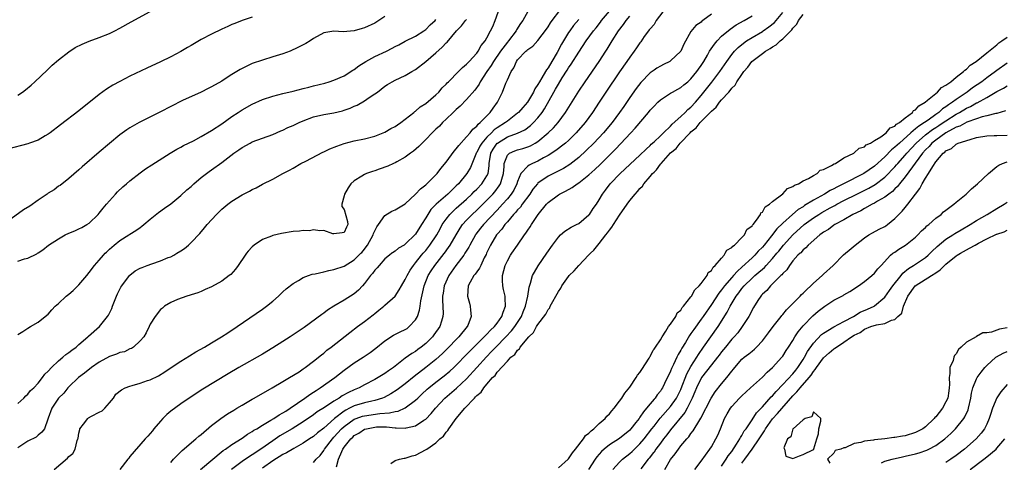
# Model space of a CAD drawing. Units: inches. Extents: x 2586000 to 2589000, y 1524000 to 1527000.
# Drawn here: x 2586471 to 2586664, y 1524132 to 1524219 of the extents above; entities that cross this region are included whole.
import ezdxf

# ---------------------------------------------------------------- set-up
doc = ezdxf.new("R2010")
doc.units = ezdxf.units.IN
doc.header["$MEASUREMENT"] = 0
doc.layers.add('LD25861524_2ft', color=83, linetype='Continuous')

msp = doc.modelspace()

# ---------------------------------------------------------------- linework, layer by layer
at = {"layer": 'LD25861524_2ft'}
for points, elevation in [([(2586471, 1524143.92), (2586472.19, 1524145), (2586472.58, 1524145.42), (2586473, 1524145.76), (2586473.54, 1524146.46), (2586474.15, 1524147), (2586475, 1524147.92), (2586475.85, 1524149), (2586476.34, 1524149.66), (2586477, 1524150.27), (2586477.62, 1524151), (2586479, 1524152.28), (2586479.88, 1524153), (2586480.46, 1524153.54), (2586481, 1524153.94), (2586481.59, 1524154.41), (2586482.43, 1524155), (2586483, 1524155.53), (2586484.78, 1524157), (2586484.88, 1524157.12), (2586487.01, 1524159), (2586488.63, 1524161), (2586488.78, 1524161.22), (2586489.43, 1524162.57), (2586489.57, 1524163), (2586490.37, 1524165), (2586490.57, 1524165.44), (2586491.25, 1524166.75), (2586491.41, 1524167), (2586492.89, 1524169), (2586493, 1524169.11), (2586494.06, 1524169.94), (2586495, 1524170.44), (2586495.38, 1524170.62), (2586496.41, 1524171), (2586497.33, 1524171.33), (2586499, 1524171.88), (2586500.53, 1524172.53), (2586501, 1524172.71), (2586501.58, 1524173), (2586502.19, 1524173.38), (2586503, 1524173.89), (2586503.67, 1524174.33), (2586504.47, 1524175), (2586505, 1524175.48), (2586506.72, 1524177.28), (2586507.64, 1524178.36), (2586508.15, 1524179), (2586509.95, 1524181), (2586511, 1524182.03), (2586512.17, 1524183), (2586513, 1524183.62), (2586515, 1524184.86), (2586516.43, 1524185.57), (2586517, 1524185.91), (2586517.77, 1524186.23), (2586519, 1524186.93), (2586521, 1524187.94), (2586522.96, 1524189), (2586524.32, 1524189.68), (2586525, 1524190.07), (2586526.53, 1524191), (2586527.46, 1524191.46), (2586530.8, 1524193.2), (2586531, 1524193.27), (2586532.17, 1524193.83), (2586533.6, 1524194.4), (2586535, 1524194.92), (2586537, 1524195.44), (2586539, 1524195.82), (2586541, 1524196.33), (2586543, 1524197.12), (2586544.18, 1524197.82), (2586545, 1524198.23), (2586545.44, 1524198.56), (2586546.12, 1524199), (2586547, 1524199.65), (2586548.67, 1524201), (2586548.85, 1524201.15), (2586549, 1524201.25), (2586549.93, 1524202.07), (2586551, 1524202.75), (2586553, 1524204.44), (2586553.57, 1524205), (2586554.2, 1524205.8), (2586555, 1524206.53), (2586555.21, 1524206.79), (2586555.44, 1524207), (2586557.42, 1524209), (2586558.18, 1524209.82), (2586559, 1524210.45), (2586559.25, 1524210.75), (2586559.51, 1524211), (2586561, 1524212.62), (2586561.28, 1524213), (2586561.89, 1524214.11), (2586562.64, 1524215), (2586563, 1524215.62), (2586563.73, 1524217), (2586564.14, 1524217.86), (2586564.6, 1524219), (2586565.54, 1524221.54)], 7800), ([(2586478.13, 1524131), (2586480.77, 1524133.23), (2586481, 1524133.55), (2586481.84, 1524134.16), (2586482.27, 1524135), (2586482.65, 1524136.65), (2586482.81, 1524137), (2586482.86, 1524137.14), (2586483, 1524138.09), (2586483.17, 1524138.82), (2586483.19, 1524139), (2586483.91, 1524139.91), (2586484.73, 1524141), (2586484.88, 1524141.12), (2586485.46, 1524141.46), (2586487, 1524142.25), (2586487.53, 1524142.47), (2586488.07, 1524143), (2586489, 1524144.06), (2586489.77, 1524145), (2586490.26, 1524145.74), (2586491.36, 1524146.64), (2586492.08, 1524147), (2586493, 1524147.35), (2586493.47, 1524147.47), (2586495, 1524147.93), (2586496.44, 1524148.44), (2586497, 1524148.6), (2586498.63, 1524149.37), (2586499.85, 1524150.15), (2586501.1, 1524151), (2586503, 1524152.25), (2586504.7, 1524153.3), (2586505.95, 1524154.05), (2586507.61, 1524155), (2586509, 1524155.84), (2586510.97, 1524157), (2586512.19, 1524157.81), (2586514.04, 1524159), (2586519, 1524162.43), (2586519.78, 1524163), (2586521, 1524163.98), (2586522.16, 1524165), (2586523, 1524165.83), (2586523.61, 1524166.39), (2586525, 1524167.49), (2586526.06, 1524168.06), (2586527, 1524168.62), (2586528, 1524169), (2586528.74, 1524169.26), (2586529.33, 1524169.33), (2586531, 1524169.74), (2586531.98, 1524170.02), (2586533, 1524170.19), (2586535, 1524170.88), (2586537, 1524172.09), (2586538.29, 1524173.38), (2586538.45, 1524173.55), (2586539, 1524174.21), (2586539.35, 1524174.65), (2586539.58, 1524175), (2586540.69, 1524177), (2586540.76, 1524177.24), (2586541, 1524177.78), (2586541.43, 1524178.57), (2586541.76, 1524179), (2586543, 1524180.81), (2586544.37, 1524181.63), (2586545, 1524181.88), (2586545.68, 1524182.32), (2586547, 1524183.09), (2586549, 1524184.98), (2586549.95, 1524186.05), (2586551, 1524186.79), (2586551.1, 1524186.9), (2586551.24, 1524187), (2586553, 1524188.74), (2586553.24, 1524189), (2586553.98, 1524190.02), (2586555, 1524191.27), (2586556.58, 1524193.42), (2586557, 1524193.85), (2586557.47, 1524194.53), (2586559, 1524196.18), (2586559.71, 1524197), (2586560.26, 1524197.74), (2586561, 1524198.31), (2586561.29, 1524198.71), (2586561.69, 1524199), (2586563, 1524200.34), (2586563.66, 1524201), (2586564.2, 1524201.8), (2586565.09, 1524203), (2586566.05, 1524205), (2586566.72, 1524206.72), (2586567, 1524207.41), (2586567.75, 1524209), (2586568.29, 1524209.71), (2586568.77, 1524211), (2586569, 1524211.31), (2586570.65, 1524213), (2586570.85, 1524213.15), (2586571, 1524213.33), (2586572, 1524214), (2586573, 1524215.13), (2586574.68, 1524217.32), (2586575, 1524217.77), (2586575.45, 1524218.55), (2586575.81, 1524219), (2586577.29, 1524221)], 7804), ([(2586599, 1524222.7), (2586596.19, 1524219), (2586595.76, 1524218.24), (2586595.76, 1524218.23), (2586595, 1524217.38), (2586594.84, 1524217.16), (2586594.7, 1524217), (2586593.86, 1524215.86), (2586593.15, 1524214.85), (2586593, 1524214.67), (2586592.34, 1524213.66), (2586591.87, 1524213), (2586591, 1524211.85), (2586590.43, 1524211), (2586589, 1524208.96), (2586586.29, 1524205), (2586585, 1524203.04), (2586583.69, 1524201), (2586582.24, 1524199), (2586580.5, 1524197), (2586579, 1524195.52), (2586578.42, 1524195), (2586577.64, 1524194.36), (2586577, 1524193.91), (2586576.49, 1524193.51), (2586575, 1524192.58), (2586574.08, 1524192.08), (2586573, 1524191.46), (2586571.96, 1524191), (2586571.31, 1524190.69), (2586571, 1524190.45), (2586569.65, 1524189), (2586569, 1524187.44), (2586568.87, 1524187), (2586568.26, 1524185.74), (2586567.78, 1524185), (2586567, 1524184.05), (2586566.07, 1524183), (2586565, 1524181.85), (2586562.3, 1524179), (2586561.72, 1524178.28), (2586560.85, 1524177.15), (2586560.76, 1524177), (2586559.66, 1524175), (2586559.45, 1524174.55), (2586558.69, 1524173.38), (2586558.45, 1524173), (2586556.89, 1524171), (2586555.51, 1524169), (2586554.64, 1524167), (2586554.43, 1524165.57), (2586554.31, 1524165), (2586554.28, 1524164.28), (2586554.39, 1524161.61), (2586554.36, 1524161), (2586554.08, 1524160.08), (2586553.78, 1524159), (2586552.62, 1524157.38), (2586552.34, 1524157), (2586551, 1524155.7), (2586550.13, 1524155), (2586549.47, 1524154.53), (2586549, 1524154.16), (2586548.26, 1524153.74), (2586547, 1524152.79), (2586544.69, 1524151), (2586543.69, 1524150.31), (2586543, 1524149.82), (2586541.66, 1524149), (2586541, 1524148.64), (2586539, 1524147.58), (2586537.94, 1524147), (2586537, 1524146.62), (2586535.89, 1524146.11), (2586534.59, 1524145.41), (2586534, 1524145), (2586533, 1524144.4), (2586531.14, 1524143.14), (2586529.73, 1524142.27), (2586529, 1524141.71), (2586527, 1524140.37), (2586524.79, 1524139), (2586522.42, 1524137.58), (2586521, 1524136.63), (2586518.66, 1524135), (2586517, 1524133.89), (2586516.44, 1524133.56), (2586515, 1524132.58), (2586512.94, 1524131)], 7812), ([(2586543, 1524219.83), (2586541.8, 1524219), (2586541, 1524218.49), (2586539, 1524217.55), (2586538.56, 1524217.44), (2586536.98, 1524216.98), (2586534.82, 1524216.82), (2586533, 1524216.93), (2586531, 1524216.59), (2586529, 1524215.46), (2586528.32, 1524215), (2586527.51, 1524214.49), (2586527, 1524214.23), (2586525.52, 1524213.52), (2586524.83, 1524213.17), (2586524.4, 1524213), (2586523, 1524212.5), (2586521, 1524211.87), (2586519, 1524211.27), (2586517, 1524210.56), (2586515.92, 1524210.08), (2586515, 1524209.6), (2586514.6, 1524209.4), (2586513.98, 1524209), (2586513, 1524208.4), (2586511.3, 1524207.3), (2586511, 1524207.12), (2586509, 1524206), (2586508.33, 1524205.67), (2586507, 1524205), (2586503.31, 1524203.31), (2586501, 1524202.17), (2586499, 1524201.13), (2586494.81, 1524199), (2586493, 1524197.96), (2586492.42, 1524197.58), (2586491, 1524196.58), (2586489, 1524194.92), (2586487, 1524193.18), (2586483.64, 1524190.36), (2586483, 1524189.76), (2586481, 1524188.03), (2586479.3, 1524186.7), (2586479, 1524186.51), (2586478.15, 1524185.85), (2586477, 1524185.16), (2586476.79, 1524185), (2586475, 1524183.81), (2586473.35, 1524182.65), (2586472.11, 1524181.89), (2586469, 1524179.6)], 7794), ([(2586517, 1524219.69), (2586515, 1524219), (2586513.57, 1524218.43), (2586513, 1524218.21), (2586512.17, 1524217.83), (2586511, 1524217.34), (2586509, 1524216.37), (2586507, 1524215.28), (2586505, 1524214.11), (2586504.28, 1524213.72), (2586503, 1524212.96), (2586501, 1524211.88), (2586499, 1524210.89), (2586496.32, 1524209.68), (2586493, 1524208.1), (2586491, 1524207.07), (2586489.66, 1524206.34), (2586488.44, 1524205.56), (2586487, 1524204.51), (2586483, 1524201.32), (2586479.42, 1524198.58), (2586477.38, 1524197), (2586477, 1524196.72), (2586476.4, 1524196.4), (2586475, 1524195.58), (2586473.34, 1524195), (2586473, 1524194.87), (2586469, 1524193.81)], 7792), ([(2586571, 1524220.81), (2586570.02, 1524219), (2586569.59, 1524218.41), (2586568.81, 1524217.19), (2586568.73, 1524217), (2586567.22, 1524215), (2586567, 1524214.74), (2586565.67, 1524213), (2586564.26, 1524211), (2586563.81, 1524210.19), (2586563.01, 1524209), (2586561.7, 1524207), (2586561.47, 1524206.53), (2586560.64, 1524205.36), (2586559, 1524203.51), (2586557.75, 1524202.25), (2586557, 1524201.6), (2586556.7, 1524201.29), (2586556.38, 1524201), (2586555, 1524199.66), (2586554.29, 1524199), (2586553.67, 1524198.33), (2586553, 1524197.72), (2586552.25, 1524197), (2586551, 1524195.69), (2586550.28, 1524195), (2586549.66, 1524194.34), (2586548.59, 1524193.41), (2586548, 1524193), (2586547, 1524192.25), (2586545.32, 1524191.32), (2586545, 1524191.13), (2586544.7, 1524191), (2586543.56, 1524190.44), (2586541.87, 1524189.87), (2586541, 1524189.56), (2586540.57, 1524189.43), (2586539.36, 1524189), (2586539, 1524188.84), (2586538.48, 1524188.48), (2586537, 1524187.56), (2586536.33, 1524187), (2586535.77, 1524186.23), (2586535.06, 1524185), (2586535, 1524184.65), (2586534.58, 1524183), (2586534.58, 1524182.58), (2586535, 1524181.94), (2586535.63, 1524179.63), (2586535.75, 1524179), (2586535.48, 1524178.52), (2586535, 1524177.46), (2586534.63, 1524177.37), (2586533, 1524177.18), (2586532.78, 1524177.22), (2586531, 1524177.86), (2586530.23, 1524177.77), (2586529, 1524177.96), (2586528.19, 1524177.81), (2586527, 1524177.83), (2586526.28, 1524177.72), (2586525, 1524177.63), (2586522.72, 1524177.28), (2586521, 1524176.88), (2586520.78, 1524176.77), (2586519, 1524176.08), (2586517.38, 1524175), (2586517, 1524174.66), (2586516.19, 1524173.81), (2586515.86, 1524173.38), (2586515.57, 1524173), (2586514.25, 1524171), (2586513.72, 1524170.28), (2586512.77, 1524169.23), (2586512.48, 1524169), (2586511, 1524167.91), (2586509, 1524166.82), (2586507.73, 1524166.27), (2586507, 1524165.92), (2586506.34, 1524165.66), (2586505, 1524165.24), (2586504.83, 1524165.17), (2586504.14, 1524165), (2586502.3, 1524164.3), (2586501, 1524163.71), (2586499.77, 1524163), (2586499.37, 1524162.63), (2586499, 1524162.37), (2586497.92, 1524161), (2586497, 1524159.51), (2586496.79, 1524159), (2586496.19, 1524157.81), (2586495.7, 1524157), (2586495, 1524156.2), (2586493.68, 1524155), (2586493.28, 1524154.72), (2586493, 1524154.63), (2586491.91, 1524154.09), (2586491, 1524153.91), (2586490.38, 1524153.62), (2586489, 1524153.13), (2586487, 1524152.01), (2586485.47, 1524151), (2586484.12, 1524149.88), (2586482.9, 1524149), (2586481, 1524147.22), (2586480.81, 1524147), (2586480.06, 1524145.94), (2586479, 1524144.96), (2586477.69, 1524143), (2586476.97, 1524141.03), (2586476.89, 1524140.89), (2586476.24, 1524139), (2586475.71, 1524138.29), (2586475, 1524137.7), (2586474.64, 1524137.36), (2586473, 1524136.55), (2586471, 1524135.27)], 7802), ([(2586471, 1524204.41), (2586471.91, 1524205), (2586472.55, 1524205.45), (2586473.65, 1524206.35), (2586474.39, 1524207), (2586476.75, 1524209.25), (2586477, 1524209.47), (2586477.77, 1524210.23), (2586479, 1524211.28), (2586481, 1524212.9), (2586482.28, 1524213.72), (2586483.62, 1524214.38), (2586485, 1524214.95), (2586487, 1524215.67), (2586489, 1524216.5), (2586490.04, 1524217), (2586491, 1524217.5), (2586493.25, 1524218.75), (2586497, 1524220.75)], 7790), ([(2586471, 1524157.47), (2586471.98, 1524158.02), (2586473, 1524158.71), (2586473.52, 1524159), (2586475, 1524159.91), (2586476.37, 1524161), (2586477, 1524161.47), (2586477.7, 1524162.3), (2586478.36, 1524163), (2586479, 1524163.55), (2586480.49, 1524165), (2586481, 1524165.39), (2586481.88, 1524166.12), (2586483, 1524167.21), (2586484.53, 1524169), (2586485, 1524169.59), (2586486.03, 1524171), (2586487, 1524172.06), (2586487.79, 1524173), (2586488.16, 1524173.38), (2586488.38, 1524173.62), (2586489, 1524174.18), (2586489.94, 1524175), (2586491, 1524175.89), (2586492.79, 1524177), (2586493, 1524177.15), (2586494.16, 1524177.84), (2586495, 1524178.46), (2586495.33, 1524178.67), (2586495.75, 1524179), (2586497, 1524180.07), (2586498.63, 1524181.37), (2586499.78, 1524182.22), (2586501, 1524183.1), (2586503, 1524184.73), (2586504.19, 1524185.81), (2586505, 1524186.5), (2586505.54, 1524187), (2586507, 1524188.21), (2586507.99, 1524189), (2586508.57, 1524189.43), (2586509, 1524189.73), (2586511, 1524191.18), (2586513.39, 1524193), (2586514.34, 1524193.66), (2586515, 1524194.14), (2586516.59, 1524195), (2586517, 1524195.2), (2586521, 1524196.68), (2586522.61, 1524197.39), (2586523, 1524197.54), (2586523.99, 1524198.01), (2586525, 1524198.42), (2586526.18, 1524199), (2586527, 1524199.36), (2586529, 1524200.11), (2586531, 1524200.58), (2586533, 1524200.89), (2586534.68, 1524201.32), (2586535, 1524201.41), (2586536.17, 1524201.83), (2586537, 1524202.23), (2586537.55, 1524202.45), (2586539, 1524203.28), (2586539.91, 1524203.91), (2586541, 1524204.61), (2586541.53, 1524205), (2586543, 1524206.14), (2586543.52, 1524206.48), (2586544.39, 1524207), (2586545, 1524207.31), (2586547, 1524208.24), (2586548.25, 1524209), (2586549, 1524209.42), (2586551.04, 1524210.96), (2586553, 1524212.67), (2586554.23, 1524213.77), (2586555, 1524214.64), (2586555.2, 1524214.8), (2586557.04, 1524217), (2586558.01, 1524217.99), (2586558.78, 1524219), (2586559, 1524219.24)], 7798), ([(2586471, 1524171.85), (2586472.3, 1524172.3), (2586473, 1524172.45), (2586474.73, 1524173.27), (2586474.88, 1524173.38), (2586475, 1524173.48), (2586475.95, 1524174.05), (2586477.05, 1524175), (2586479, 1524176.22), (2586480.33, 1524177), (2586481, 1524177.32), (2586482.19, 1524177.81), (2586483, 1524178.17), (2586483.55, 1524178.45), (2586484.55, 1524179), (2586485, 1524179.29), (2586486.75, 1524181), (2586487, 1524181.28), (2586487.75, 1524182.25), (2586488.38, 1524183), (2586490.16, 1524185), (2586490.58, 1524185.42), (2586491.61, 1524186.39), (2586492.31, 1524187), (2586493, 1524187.59), (2586495, 1524189.17), (2586496.08, 1524189.92), (2586497.28, 1524190.72), (2586500.89, 1524193), (2586502.2, 1524193.8), (2586503, 1524194.21), (2586503.5, 1524194.5), (2586505.46, 1524195.46), (2586507, 1524196.25), (2586509, 1524197.43), (2586511, 1524198.79), (2586513, 1524200.22), (2586514.23, 1524201), (2586515, 1524201.51), (2586517, 1524202.63), (2586519, 1524203.53), (2586521, 1524204.2), (2586523, 1524204.71), (2586525, 1524205.16), (2586527, 1524205.66), (2586528.05, 1524205.95), (2586529, 1524206.18), (2586531.24, 1524206.76), (2586532.04, 1524207), (2586533, 1524207.32), (2586535, 1524208.2), (2586536.73, 1524209.27), (2586537, 1524209.4), (2586537.89, 1524210.11), (2586539.24, 1524211), (2586541, 1524211.94), (2586543.3, 1524213), (2586544.42, 1524213.58), (2586545, 1524213.93), (2586545.72, 1524214.28), (2586547, 1524214.98), (2586549, 1524215.95), (2586550.62, 1524217), (2586551, 1524217.27), (2586551.85, 1524218.15), (2586552.82, 1524219), (2586553, 1524219.19)], 7796), ([(2586581, 1524219.19), (2586579.99, 1524218.01), (2586579.24, 1524217), (2586579, 1524216.65), (2586577.98, 1524215), (2586577.62, 1524214.38), (2586576.75, 1524212.75), (2586575.75, 1524211), (2586575, 1524209.75), (2586574.66, 1524209.34), (2586574.49, 1524209), (2586573.79, 1524207.79), (2586573.3, 1524207), (2586573, 1524206.45), (2586572.41, 1524205.59), (2586572.14, 1524205), (2586570.95, 1524203), (2586570.03, 1524201.97), (2586569.21, 1524201), (2586569, 1524200.82), (2586567, 1524199.31), (2586566.63, 1524199), (2586565, 1524197.95), (2586564.44, 1524197.56), (2586563.92, 1524197), (2586563, 1524196.13), (2586561.99, 1524195), (2586561.62, 1524194.38), (2586561, 1524193.15), (2586560.9, 1524193), (2586560.81, 1524192.81), (2586559.77, 1524190.23), (2586559.07, 1524189), (2586557.42, 1524187), (2586557, 1524186.58), (2586556.16, 1524185.84), (2586555.33, 1524185), (2586553.02, 1524182.98), (2586552.03, 1524181.97), (2586551.38, 1524181), (2586551, 1524180.34), (2586550.18, 1524179), (2586549, 1524177.13), (2586547, 1524175.17), (2586546.74, 1524175), (2586545.64, 1524174.36), (2586545, 1524173.82), (2586544.5, 1524173.5), (2586544.36, 1524173.38), (2586543.87, 1524173), (2586543, 1524172.29), (2586541.85, 1524171), (2586541.48, 1524170.52), (2586541, 1524170.05), (2586540.57, 1524169.43), (2586540.19, 1524169), (2586539, 1524167.46), (2586538.57, 1524167), (2586537.83, 1524166.17), (2586537, 1524165.45), (2586535, 1524164.18), (2586533, 1524163.02), (2586531.76, 1524162.24), (2586531, 1524161.66), (2586530.61, 1524161.39), (2586527.16, 1524158.84), (2586524.42, 1524157), (2586523, 1524156.12), (2586521, 1524154.82), (2586519, 1524153.6), (2586514.38, 1524151), (2586512.25, 1524149.75), (2586507.28, 1524146.72), (2586505, 1524145.26), (2586503, 1524143.89), (2586501, 1524142.41), (2586500.25, 1524141.75), (2586499.46, 1524141), (2586499, 1524140.49), (2586497.72, 1524139), (2586497.43, 1524138.57), (2586497, 1524138.05), (2586496.5, 1524137.5), (2586496, 1524137), (2586493, 1524133.57), (2586492.76, 1524133.24), (2586492.61, 1524133), (2586491, 1524130.99)], 7806), ([(2586501, 1524132.4), (2586501.55, 1524133), (2586503.25, 1524134.75), (2586505.94, 1524137), (2586506.5, 1524137.5), (2586507, 1524137.88), (2586509, 1524139.61), (2586510.83, 1524141), (2586512.11, 1524141.89), (2586513.35, 1524142.65), (2586513.96, 1524143), (2586515, 1524143.64), (2586517, 1524144.79), (2586517.39, 1524145), (2586520.9, 1524147), (2586523, 1524148.25), (2586524.32, 1524149), (2586526.16, 1524150.16), (2586527, 1524150.72), (2586527.15, 1524150.85), (2586527.39, 1524151), (2586529, 1524152.21), (2586530.54, 1524153.46), (2586531, 1524153.79), (2586531.64, 1524154.36), (2586532.47, 1524155), (2586536.12, 1524157.88), (2586537.59, 1524159), (2586539, 1524160.02), (2586540.68, 1524161.31), (2586541, 1524161.59), (2586541.79, 1524162.21), (2586542.76, 1524163), (2586543, 1524163.24), (2586545, 1524164.99), (2586545.81, 1524166.19), (2586546.24, 1524167), (2586547, 1524168.22), (2586547.34, 1524169), (2586547.94, 1524170.06), (2586548.57, 1524171), (2586549, 1524171.5), (2586550.18, 1524173), (2586550.51, 1524173.38), (2586551, 1524173.96), (2586551.83, 1524175), (2586553.15, 1524177), (2586553.8, 1524178.2), (2586554.25, 1524179), (2586555, 1524180.07), (2586555.73, 1524181), (2586556.35, 1524181.65), (2586557, 1524182.21), (2586559, 1524184.01), (2586560.06, 1524185), (2586560.52, 1524185.48), (2586561, 1524185.94), (2586562, 1524187), (2586563, 1524188.55), (2586563.22, 1524189), (2586563.46, 1524190.54), (2586563.47, 1524191), (2586563.76, 1524193), (2586564.2, 1524193.8), (2586565, 1524194.95), (2586565.06, 1524195), (2586567, 1524196.18), (2586569, 1524196.94), (2586570.41, 1524197.59), (2586571.57, 1524198.43), (2586572.16, 1524199), (2586573, 1524199.93), (2586573.83, 1524201), (2586574.3, 1524201.7), (2586576.14, 1524205), (2586576.46, 1524205.54), (2586577, 1524206.53), (2586577.76, 1524207.76), (2586578.73, 1524209.27), (2586579, 1524209.73), (2586579.52, 1524210.48), (2586581, 1524212.84), (2586582.46, 1524215), (2586583.89, 1524217), (2586584.4, 1524217.6), (2586585.28, 1524218.72), (2586585.48, 1524219), (2586587, 1524220.82)], 7808), ([(2586506.81, 1524131), (2586511.3, 1524134.7), (2586511.76, 1524135), (2586513, 1524135.9), (2586515, 1524137.13), (2586516.07, 1524137.93), (2586517, 1524138.44), (2586517.31, 1524138.69), (2586517.88, 1524139), (2586519, 1524139.69), (2586520.64, 1524140.64), (2586521.22, 1524141), (2586522.27, 1524141.73), (2586523, 1524142.1), (2586523.54, 1524142.46), (2586524.43, 1524143), (2586527.28, 1524145), (2586528.27, 1524145.73), (2586529, 1524146.16), (2586529.5, 1524146.5), (2586530.33, 1524147), (2586533.19, 1524149), (2586535, 1524150.44), (2586537, 1524151.9), (2586538.72, 1524153), (2586540.08, 1524153.92), (2586541.2, 1524154.8), (2586543, 1524156.25), (2586544.7, 1524157.3), (2586546.02, 1524157.98), (2586547, 1524158.45), (2586547.33, 1524158.67), (2586547.78, 1524159), (2586549, 1524160.32), (2586549.37, 1524161), (2586549.8, 1524162.2), (2586549.93, 1524163), (2586550.07, 1524164.07), (2586550.72, 1524167), (2586551.51, 1524169), (2586552.07, 1524169.93), (2586552.78, 1524171), (2586554.64, 1524173.36), (2586554.66, 1524173.38), (2586555.49, 1524174.51), (2586555.81, 1524175), (2586556.97, 1524177.03), (2586557.72, 1524178.28), (2586558.22, 1524179), (2586559, 1524179.87), (2586560.08, 1524181), (2586561, 1524181.85), (2586561.58, 1524182.42), (2586563, 1524183.82), (2586564.13, 1524185), (2586564.54, 1524185.46), (2586565.42, 1524186.58), (2586565.66, 1524187), (2586565.89, 1524187.89), (2586566.26, 1524189), (2586566.38, 1524190.38), (2586566.39, 1524191), (2586567, 1524192.59), (2586567.41, 1524193), (2586568.5, 1524193.5), (2586569, 1524193.66), (2586570.05, 1524193.95), (2586571, 1524194.25), (2586571.53, 1524194.47), (2586572.45, 1524195), (2586573, 1524195.33), (2586575.03, 1524197), (2586576.04, 1524197.96), (2586576.94, 1524199), (2586578.42, 1524201), (2586581, 1524205.14), (2586582.24, 1524207), (2586585, 1524211), (2586586.33, 1524213), (2586586.59, 1524213.41), (2586587.55, 1524215), (2586588.8, 1524217), (2586589.76, 1524218.24), (2586590.31, 1524219), (2586591, 1524219.9)], 7810), ([(2586607, 1524220.24), (2586605.35, 1524219), (2586605.14, 1524218.86), (2586605, 1524218.69), (2586603.93, 1524218.07), (2586603, 1524216.85), (2586601.6, 1524214.4), (2586601, 1524212.98), (2586599, 1524211.08), (2586598.87, 1524211), (2586597.63, 1524210.37), (2586597, 1524210.06), (2586596.33, 1524209.67), (2586595.76, 1524209.26), (2586595, 1524208.74), (2586593.15, 1524206.85), (2586592.28, 1524205.72), (2586591, 1524203.94), (2586589.81, 1524202.19), (2586589.01, 1524201), (2586587.56, 1524199), (2586585.85, 1524197), (2586583.95, 1524195), (2586582.48, 1524193.52), (2586581, 1524192.14), (2586579.23, 1524190.77), (2586577.99, 1524190.02), (2586575, 1524188.5), (2586573, 1524187.12), (2586572.89, 1524187), (2586572.03, 1524185.97), (2586571.41, 1524185), (2586569.92, 1524183), (2586569.55, 1524182.45), (2586569, 1524181.89), (2586568.6, 1524181.4), (2586568.22, 1524181), (2586567, 1524179.55), (2586566.51, 1524179), (2586565.89, 1524178.11), (2586565, 1524177.13), (2586564.89, 1524177), (2586563.67, 1524175), (2586563, 1524173.54), (2586562.93, 1524173.38), (2586562.84, 1524173.16), (2586562.46, 1524172.46), (2586561.78, 1524171), (2586561.56, 1524170.44), (2586561, 1524169.72), (2586560.72, 1524169.28), (2586560.46, 1524169), (2586559.72, 1524167.72), (2586559.34, 1524167), (2586559.21, 1524165), (2586559.61, 1524163.61), (2586559.74, 1524163), (2586559.77, 1524162.23), (2586559.93, 1524161), (2586559.25, 1524159.25), (2586559.14, 1524159), (2586557.5, 1524157), (2586555, 1524154.46), (2586554.26, 1524153.74), (2586553, 1524152.59), (2586551.01, 1524151), (2586548.74, 1524149.26), (2586547, 1524147.81), (2586545.4, 1524146.6), (2586544.17, 1524145.83), (2586542.86, 1524145.14), (2586542.53, 1524145), (2586541, 1524144.53), (2586540.41, 1524144.41), (2586539, 1524144.06), (2586537, 1524143.47), (2586536.07, 1524143), (2586535.34, 1524142.66), (2586535, 1524142.44), (2586533.12, 1524141), (2586531, 1524139.12), (2586529.81, 1524138.19), (2586529, 1524137.49), (2586528.24, 1524137), (2586527, 1524136.16), (2586525.11, 1524135.11), (2586523.71, 1524134.29), (2586523, 1524133.96), (2586521, 1524132.69), (2586519, 1524131.23)], 7814), ([(2586529, 1524132.36), (2586529.55, 1524133), (2586530.27, 1524133.73), (2586531, 1524134.71), (2586531.16, 1524135), (2586532.69, 1524137), (2586533, 1524137.32), (2586534.5, 1524139), (2586535, 1524139.45), (2586537, 1524140.86), (2586537.36, 1524141), (2586538.57, 1524141.43), (2586539, 1524141.55), (2586542, 1524142), (2586543.92, 1524142.08), (2586545, 1524142.35), (2586545.57, 1524142.43), (2586547, 1524143.07), (2586549, 1524144.59), (2586549.42, 1524145), (2586550.24, 1524145.76), (2586551.28, 1524146.72), (2586551.59, 1524147), (2586553, 1524148.11), (2586554.63, 1524149.37), (2586555.71, 1524150.29), (2586556.51, 1524151), (2586557, 1524151.47), (2586559, 1524153.51), (2586559.71, 1524154.29), (2586562.49, 1524157), (2586562.72, 1524157.28), (2586563, 1524157.53), (2586563.69, 1524158.31), (2586564.46, 1524159), (2586565, 1524159.68), (2586565.94, 1524161), (2586566.18, 1524161.82), (2586566.67, 1524163), (2586566.6, 1524164.6), (2586566.57, 1524165), (2586566.28, 1524166.28), (2586566.13, 1524167), (2586566.08, 1524168.08), (2586566.07, 1524169), (2586566.59, 1524171), (2586567, 1524171.9), (2586567.64, 1524173), (2586567.89, 1524173.38), (2586568.97, 1524175), (2586570.37, 1524177), (2586570.65, 1524177.35), (2586571, 1524177.93), (2586571.45, 1524178.55), (2586571.72, 1524179), (2586573.07, 1524181), (2586574.71, 1524183), (2586575, 1524183.32), (2586577, 1524184.87), (2586577.2, 1524185), (2586578.42, 1524185.58), (2586579.7, 1524186.3), (2586580.66, 1524187), (2586581, 1524187.21), (2586583, 1524188.77), (2586584.17, 1524189.83), (2586585.19, 1524190.81), (2586588.18, 1524193.82), (2586591.24, 1524197), (2586592.08, 1524197.92), (2586594.67, 1524201), (2586595, 1524201.42), (2586595.76, 1524202.2), (2586596.53, 1524203), (2586597, 1524203.44), (2586599, 1524204.77), (2586599.38, 1524205), (2586600.43, 1524205.57), (2586601, 1524205.86), (2586601.61, 1524206.39), (2586602.36, 1524207), (2586603, 1524207.56), (2586604.16, 1524209), (2586604.49, 1524209.51), (2586605, 1524210.22), (2586605.5, 1524211), (2586606.24, 1524212.24), (2586606.66, 1524213), (2586607.6, 1524214.4), (2586608.12, 1524215), (2586609, 1524215.92), (2586610.67, 1524217.33), (2586611.86, 1524218.14), (2586613.45, 1524219), (2586615, 1524219.95)], 7816), ([(2586533.5, 1524131.5), (2586533.89, 1524133), (2586534.55, 1524134.55), (2586534.76, 1524135), (2586535, 1524135.35), (2586536.31, 1524137), (2586536.68, 1524137.32), (2586537, 1524137.64), (2586537.87, 1524138.13), (2586539, 1524138.89), (2586539.37, 1524139), (2586541, 1524139.31), (2586541.33, 1524139.33), (2586543.34, 1524139.34), (2586545, 1524139.16), (2586545.19, 1524139.19), (2586547, 1524139.11), (2586547.17, 1524139.17), (2586549, 1524139.54), (2586550.65, 1524140.65), (2586551, 1524140.86), (2586552.04, 1524141.96), (2586552.89, 1524143), (2586554.77, 1524145), (2586557.05, 1524146.95), (2586559, 1524148.76), (2586561.04, 1524150.96), (2586562.92, 1524153.08), (2586563.9, 1524154.1), (2586564.74, 1524155), (2586566.72, 1524157), (2586567.83, 1524158.17), (2586568.46, 1524159), (2586569.75, 1524161), (2586570.08, 1524161.92), (2586570.56, 1524163), (2586571, 1524165), (2586571.25, 1524166.75), (2586571.52, 1524167.52), (2586571.96, 1524169), (2586572.31, 1524169.69), (2586573.06, 1524170.94), (2586574.75, 1524173.38), (2586575.87, 1524175), (2586577, 1524176.56), (2586577.44, 1524177), (2586578.27, 1524177.73), (2586579.51, 1524178.49), (2586580.55, 1524179), (2586581, 1524179.25), (2586583, 1524180.91), (2586583.08, 1524181), (2586583.84, 1524182.16), (2586584.45, 1524183), (2586585, 1524183.85), (2586585.63, 1524185), (2586586.24, 1524185.76), (2586587.17, 1524187), (2586589.15, 1524189), (2586593, 1524192.6), (2586594.2, 1524193.8), (2586595, 1524194.52), (2586595.23, 1524194.77), (2586595.76, 1524195.26), (2586597, 1524196.41), (2586597.59, 1524197), (2586599, 1524198.32), (2586599.33, 1524198.67), (2586601, 1524200.17), (2586601.88, 1524201), (2586602.42, 1524201.58), (2586603, 1524202.06), (2586603.87, 1524203), (2586605, 1524204.32), (2586607.08, 1524206.92), (2586608.66, 1524209), (2586610.02, 1524211), (2586611, 1524212.34), (2586611.54, 1524213), (2586612.25, 1524213.75), (2586613, 1524214.33), (2586613.92, 1524215), (2586615, 1524215.68), (2586617, 1524216.87), (2586617.19, 1524217), (2586618.25, 1524217.75), (2586619.35, 1524218.65), (2586621, 1524220.57)], 7818), ([(2586544.19, 1524132.19), (2586545, 1524132.73), (2586545.86, 1524133), (2586546.79, 1524133.21), (2586547, 1524133.2), (2586548.34, 1524133.66), (2586549, 1524133.79), (2586551.11, 1524134.89), (2586551.21, 1524135), (2586553, 1524136.24), (2586553.79, 1524137), (2586554.46, 1524137.54), (2586555, 1524138.34), (2586555.36, 1524138.64), (2586555.55, 1524139), (2586556.98, 1524141), (2586558.65, 1524143), (2586560.53, 1524145), (2586560.79, 1524145.21), (2586561, 1524145.5), (2586561.87, 1524146.13), (2586562.36, 1524147), (2586563, 1524147.75), (2586564.11, 1524149), (2586564.6, 1524149.4), (2586565, 1524150.05), (2586567, 1524152.25), (2586567.7, 1524153), (2586568.45, 1524153.55), (2586569, 1524154.4), (2586569.36, 1524154.64), (2586569.54, 1524155), (2586571.21, 1524157), (2586572.16, 1524157.84), (2586572.75, 1524159), (2586573, 1524159.4), (2586574.53, 1524161.47), (2586575, 1524162.38), (2586575.3, 1524162.7), (2586575.43, 1524163), (2586575.91, 1524163.91), (2586576.54, 1524165), (2586577, 1524165.9), (2586577.46, 1524166.54), (2586577.7, 1524167), (2586579, 1524168.82), (2586579.15, 1524169), (2586580.08, 1524169.92), (2586581.01, 1524171), (2586582.92, 1524173), (2586583.32, 1524173.38), (2586583.98, 1524174.02), (2586584.72, 1524175), (2586585, 1524175.32), (2586586.32, 1524177), (2586586.64, 1524177.36), (2586587, 1524177.9), (2586587.52, 1524178.48), (2586587.8, 1524179), (2586589, 1524180.83), (2586590.48, 1524183), (2586591, 1524183.72), (2586592.05, 1524185), (2586592.52, 1524185.48), (2586593, 1524186.06), (2586593.48, 1524186.52), (2586593.78, 1524187), (2586595, 1524188.41), (2586595.47, 1524189), (2586595.76, 1524189.29), (2586596.23, 1524189.77), (2586597, 1524190.84), (2586597.14, 1524191), (2586599, 1524193.05), (2586600.07, 1524193.93), (2586600.89, 1524195), (2586602.82, 1524197), (2586603, 1524197.18), (2586604.04, 1524197.96), (2586604.81, 1524199), (2586606.89, 1524201.11), (2586607, 1524201.26), (2586607.95, 1524202.05), (2586608.63, 1524203), (2586609, 1524203.44), (2586610.4, 1524205), (2586610.69, 1524205.31), (2586611, 1524205.74), (2586611.64, 1524206.36), (2586612.02, 1524207), (2586613, 1524208.44), (2586613.4, 1524209), (2586614.14, 1524209.86), (2586614.96, 1524211), (2586617, 1524212.57), (2586617.59, 1524213), (2586618.51, 1524213.5), (2586619, 1524213.88), (2586619.74, 1524214.26), (2586620.47, 1524215), (2586621, 1524215.41), (2586622.79, 1524217.21), (2586623, 1524217.53), (2586623.73, 1524218.27), (2586624.09, 1524219), (2586625, 1524220.17)], 7820), ([(2586577, 1524131.31), (2586578.91, 1524133), (2586579, 1524133.1), (2586579.75, 1524134.25), (2586580.38, 1524135), (2586581.94, 1524137), (2586582.35, 1524137.65), (2586583, 1524138.13), (2586583.41, 1524138.59), (2586583.97, 1524139), (2586585, 1524140), (2586586.18, 1524141), (2586586.53, 1524141.47), (2586587, 1524141.91), (2586587.49, 1524142.51), (2586587.95, 1524143), (2586589, 1524144.38), (2586589.43, 1524145), (2586590.01, 1524145.99), (2586591, 1524147.13), (2586592.28, 1524149), (2586592.54, 1524149.46), (2586593, 1524149.99), (2586593.37, 1524150.63), (2586594.79, 1524152.79), (2586594.94, 1524153.06), (2586595, 1524153.12), (2586595.61, 1524154.39), (2586595.76, 1524154.58), (2586596.06, 1524155), (2586597, 1524156.41), (2586597.34, 1524157), (2586598.1, 1524158.1), (2586598.63, 1524159), (2586599, 1524159.5), (2586600.01, 1524161), (2586600.32, 1524161.68), (2586601, 1524162.26), (2586601.27, 1524162.73), (2586601.54, 1524163), (2586603, 1524164.82), (2586603.13, 1524165), (2586603.75, 1524166.25), (2586604.64, 1524167), (2586605, 1524167.44), (2586606.15, 1524169), (2586606.39, 1524169.61), (2586607, 1524170.04), (2586607.34, 1524170.67), (2586607.77, 1524171), (2586609, 1524172.43), (2586609.53, 1524173), (2586609.73, 1524173.38), (2586610.03, 1524173.97), (2586611, 1524174.5), (2586611.21, 1524174.79), (2586611.53, 1524175), (2586613, 1524176.45), (2586613.51, 1524177), (2586613.97, 1524178.03), (2586615, 1524178.76), (2586615.08, 1524178.92), (2586615.17, 1524179), (2586615.88, 1524179.88), (2586616.62, 1524181), (2586616.71, 1524181.29), (2586617, 1524181.45), (2586617.52, 1524182.48), (2586618.42, 1524183), (2586619, 1524183.56), (2586621, 1524185.01), (2586621.9, 1524186.1), (2586623, 1524186.45), (2586623.28, 1524186.72), (2586624.1, 1524187), (2586625, 1524187.6), (2586626.06, 1524188.06), (2586627, 1524188.65), (2586627.73, 1524189), (2586628.32, 1524189.68), (2586629, 1524189.84), (2586630.56, 1524190.56), (2586631.09, 1524190.91), (2586631.33, 1524191), (2586633, 1524192.08), (2586634.92, 1524193), (2586634.96, 1524193.04), (2586635, 1524193.05), (2586636.01, 1524193.99), (2586637, 1524194.27), (2586637.37, 1524194.63), (2586638.22, 1524195), (2586639, 1524195.51), (2586640.24, 1524196.24), (2586641.27, 1524197), (2586642.04, 1524197.96), (2586643, 1524198.31), (2586643.31, 1524198.69), (2586643.9, 1524199), (2586645, 1524199.92), (2586646.44, 1524201), (2586646.65, 1524201.35), (2586647, 1524201.5), (2586647.68, 1524202.32), (2586648.9, 1524203), (2586649.37, 1524203.37), (2586651, 1524204.74), (2586651.35, 1524205), (2586652.13, 1524205.87), (2586653, 1524206.31), (2586653.94, 1524207), (2586655, 1524207.88), (2586656.44, 1524209), (2586656.7, 1524209.3), (2586657, 1524209.46), (2586657.76, 1524210.24), (2586658.94, 1524211), (2586661, 1524212.68), (2586663, 1524214.28), (2586663.39, 1524214.61), (2586663.98, 1524215), (2586665, 1524215.74)], 7822), ([(2586665, 1524210.63), (2586663, 1524209.2), (2586662.74, 1524209), (2586661, 1524207.75), (2586660.03, 1524207), (2586658.21, 1524205.79), (2586657.14, 1524205), (2586655, 1524203.54), (2586654.29, 1524203), (2586653.5, 1524202.5), (2586653, 1524202.11), (2586652.31, 1524201.69), (2586651.59, 1524201), (2586651, 1524200.6), (2586649.5, 1524199.5), (2586648.79, 1524199), (2586647.67, 1524198.33), (2586647, 1524197.75), (2586646.1, 1524197), (2586643.86, 1524195), (2586643.42, 1524194.58), (2586643, 1524194.16), (2586642.34, 1524193.66), (2586641, 1524192.28), (2586639, 1524190.48), (2586636.91, 1524189), (2586632.94, 1524187), (2586631.63, 1524186.37), (2586631, 1524186.03), (2586630.3, 1524185.7), (2586629.18, 1524185), (2586627, 1524183.78), (2586625.28, 1524182.72), (2586625, 1524182.52), (2586624.05, 1524181.95), (2586622.91, 1524181), (2586621, 1524179.31), (2586619.83, 1524178.17), (2586618.79, 1524176.79), (2586617.36, 1524175), (2586617, 1524174.57), (2586616.21, 1524173.79), (2586615.85, 1524173.38), (2586615.51, 1524173), (2586615, 1524172.51), (2586613, 1524170.65), (2586612.1, 1524169.9), (2586611.34, 1524169), (2586611, 1524168.64), (2586609.57, 1524167), (2586609, 1524166.23), (2586608.44, 1524165.56), (2586607, 1524163.35), (2586605.39, 1524161), (2586605, 1524160.44), (2586603.54, 1524158.46), (2586603, 1524157.64), (2586602.73, 1524157.27), (2586601.91, 1524155.91), (2586601.21, 1524154.79), (2586601, 1524154.36), (2586600.49, 1524153.51), (2586600.24, 1524153), (2586599.59, 1524151.59), (2586599.19, 1524150.81), (2586599, 1524150.28), (2586597.84, 1524147.84), (2586597.41, 1524147), (2586597.24, 1524146.76), (2586597, 1524146.37), (2586596.38, 1524145.62), (2586595.96, 1524145), (2586595.76, 1524144.76), (2586595, 1524143.87), (2586594.31, 1524143), (2586593.68, 1524142.32), (2586593, 1524141.24), (2586592.89, 1524141.11), (2586592.82, 1524141), (2586592.2, 1524140.2), (2586591.24, 1524139), (2586591, 1524138.73), (2586589, 1524137.08), (2586587, 1524135.8), (2586586.01, 1524135), (2586585.47, 1524134.53), (2586584.54, 1524133.46), (2586584.22, 1524133), (2586582.92, 1524131)], 7824), ([(2586587.69, 1524131), (2586589, 1524132.43), (2586589.58, 1524133), (2586591, 1524134.11), (2586591.48, 1524134.52), (2586593, 1524136.01), (2586593.81, 1524137), (2586595.35, 1524139), (2586595.76, 1524139.52), (2586596.96, 1524141.04), (2586599, 1524143.36), (2586600.16, 1524145), (2586601, 1524146.65), (2586601.11, 1524146.89), (2586602.22, 1524149.78), (2586603, 1524151.18), (2586604.14, 1524153), (2586604.45, 1524153.55), (2586605.49, 1524155), (2586608.32, 1524159), (2586610.13, 1524161.87), (2586610.69, 1524163), (2586611.87, 1524165), (2586612.37, 1524165.63), (2586613, 1524166.49), (2586613.42, 1524167), (2586615, 1524168.53), (2586615.53, 1524169), (2586616.33, 1524169.67), (2586617, 1524170.29), (2586617.39, 1524170.61), (2586617.74, 1524171), (2586619, 1524172.35), (2586619.85, 1524173.38), (2586620.2, 1524173.81), (2586621.13, 1524175), (2586622.99, 1524177.01), (2586625.22, 1524179), (2586627, 1524180.31), (2586628.06, 1524181), (2586628.64, 1524181.36), (2586630.28, 1524182.28), (2586631.22, 1524182.78), (2586631.6, 1524183), (2586633, 1524183.74), (2586635.51, 1524185), (2586637.87, 1524186.13), (2586639.15, 1524186.85), (2586641, 1524188.29), (2586641.72, 1524189), (2586642.35, 1524189.65), (2586643, 1524190.36), (2586643.3, 1524190.7), (2586643.54, 1524191), (2586645, 1524192.61), (2586645.31, 1524193), (2586647.15, 1524195), (2586649, 1524196.59), (2586650.36, 1524197.64), (2586651, 1524198.02), (2586651.59, 1524198.41), (2586652.48, 1524199), (2586653, 1524199.37), (2586655, 1524200.64), (2586655.67, 1524201), (2586657, 1524201.82), (2586657.81, 1524202.19), (2586659, 1524202.89), (2586659.09, 1524202.91), (2586661, 1524203.94), (2586663, 1524205.07), (2586664.26, 1524205.74), (2586665, 1524206.22)], 7826), ([(2586664.67, 1524201.33), (2586663, 1524200.81), (2586662.78, 1524200.78), (2586661, 1524200.31), (2586660.12, 1524200.12), (2586659, 1524199.75), (2586657.06, 1524199.06), (2586655.69, 1524198.31), (2586655, 1524198.1), (2586653, 1524197.02), (2586651, 1524195.58), (2586650.26, 1524195), (2586649.68, 1524194.32), (2586649, 1524193.67), (2586648.41, 1524193), (2586645, 1524188.37), (2586643.86, 1524187), (2586643.5, 1524186.5), (2586643, 1524186.05), (2586642.49, 1524185.51), (2586641.78, 1524185), (2586641, 1524184.36), (2586639.59, 1524183.59), (2586639, 1524183.23), (2586638.52, 1524183), (2586637, 1524182.15), (2586636.29, 1524181.71), (2586634.76, 1524181), (2586633, 1524179.95), (2586631.18, 1524179), (2586631, 1524178.88), (2586629.94, 1524178.06), (2586629, 1524177.55), (2586628.7, 1524177.3), (2586628.24, 1524177), (2586626, 1524175), (2586625.55, 1524174.45), (2586625, 1524174.07), (2586624.53, 1524173.47), (2586624.42, 1524173.38), (2586623.96, 1524173), (2586623, 1524171.92), (2586622.3, 1524171), (2586621.83, 1524170.17), (2586621, 1524169.41), (2586620.83, 1524169.17), (2586620.63, 1524169), (2586619, 1524167.37), (2586618.59, 1524167), (2586617.88, 1524166.12), (2586617, 1524165.34), (2586616.85, 1524165.15), (2586616.69, 1524165), (2586616.1, 1524164.1), (2586615.25, 1524162.75), (2586615, 1524162.32), (2586614.58, 1524161.42), (2586614.33, 1524161), (2586613.07, 1524159), (2586612.18, 1524157.82), (2586611.46, 1524157), (2586611, 1524156.53), (2586609.76, 1524155), (2586609, 1524154.05), (2586608.56, 1524153.44), (2586608.21, 1524153), (2586607, 1524151.54), (2586605.04, 1524149), (2586604.1, 1524147), (2586603.79, 1524146.21), (2586603.26, 1524145), (2586602.26, 1524143), (2586601.81, 1524142.19), (2586599, 1524138.77), (2586598.24, 1524137.76), (2586597.62, 1524137), (2586597, 1524136.17), (2586596.14, 1524135), (2586595.76, 1524134.42), (2586595.69, 1524134.31), (2586594.8, 1524133.2), (2586594.61, 1524133), (2586593.15, 1524131.15)], 7828), ([(2586597.91, 1524131), (2586599, 1524132.96), (2586599.91, 1524134.09), (2586600.53, 1524135), (2586601, 1524135.61), (2586602.17, 1524137), (2586602.57, 1524137.43), (2586603, 1524138.06), (2586603.44, 1524138.56), (2586604.73, 1524140.73), (2586604.95, 1524141.05), (2586606.99, 1524145.01), (2586607.77, 1524146.23), (2586609, 1524147.77), (2586610.03, 1524149), (2586611, 1524150.26), (2586611.34, 1524150.66), (2586611.6, 1524151), (2586613, 1524152.62), (2586613.45, 1524153), (2586614.35, 1524153.65), (2586615, 1524154.22), (2586615.44, 1524154.56), (2586615.87, 1524155), (2586617, 1524156.21), (2586617.62, 1524157), (2586618.2, 1524157.8), (2586619.1, 1524159), (2586620.7, 1524161), (2586620.83, 1524161.17), (2586621, 1524161.36), (2586621.73, 1524162.27), (2586624.43, 1524165), (2586624.69, 1524165.31), (2586625, 1524165.57), (2586625.69, 1524166.31), (2586626.5, 1524167), (2586627, 1524167.51), (2586628.71, 1524169), (2586628.85, 1524169.15), (2586629, 1524169.27), (2586630.86, 1524171), (2586632.94, 1524173.06), (2586633.31, 1524173.38), (2586634.01, 1524173.99), (2586635.21, 1524175), (2586637, 1524176.43), (2586637.89, 1524177), (2586638.59, 1524177.41), (2586639.92, 1524178.08), (2586641, 1524178.65), (2586641.22, 1524178.78), (2586641.52, 1524179), (2586643, 1524180.2), (2586643.74, 1524181), (2586644.39, 1524181.61), (2586645, 1524182.38), (2586645.53, 1524183), (2586647.01, 1524185), (2586647.91, 1524186.09), (2586648.34, 1524187), (2586649, 1524188.13), (2586649.58, 1524189), (2586650.4, 1524190.4), (2586651, 1524191.29), (2586652.46, 1524193), (2586652.78, 1524193.22), (2586653, 1524193.48), (2586654.07, 1524193.93), (2586655, 1524194.8), (2586655.15, 1524194.85), (2586655.42, 1524195), (2586657.72, 1524195.72), (2586659, 1524196.05), (2586661, 1524196.42), (2586662.45, 1524196.45), (2586663, 1524196.49), (2586665, 1524196.54)], 7830), ([(2586603.73, 1524131), (2586605, 1524132.63), (2586606.72, 1524135), (2586607, 1524135.42), (2586607.89, 1524137), (2586608.26, 1524137.74), (2586608.8, 1524139), (2586609.61, 1524141), (2586610.1, 1524141.9), (2586610.74, 1524143), (2586611, 1524143.33), (2586612.55, 1524145), (2586613, 1524145.45), (2586613.8, 1524146.2), (2586614.69, 1524147), (2586617, 1524149.12), (2586617.92, 1524150.08), (2586619, 1524151), (2586620.82, 1524153), (2586621, 1524153.23), (2586621.69, 1524154.31), (2586622.15, 1524155), (2586623, 1524156.31), (2586623.38, 1524157), (2586624.01, 1524157.99), (2586625, 1524159.17), (2586626.89, 1524161.11), (2586627.97, 1524162.03), (2586629, 1524162.85), (2586629.26, 1524163), (2586631, 1524164.16), (2586632.86, 1524165.14), (2586633, 1524165.23), (2586634.14, 1524165.86), (2586635.85, 1524167), (2586637, 1524167.87), (2586638.44, 1524169), (2586639, 1524169.51), (2586639.64, 1524170.36), (2586640.3, 1524171), (2586642.13, 1524173), (2586642.59, 1524173.38), (2586642.61, 1524173.39), (2586643, 1524173.62), (2586643.78, 1524174.22), (2586645.08, 1524175), (2586647, 1524176.54), (2586647.5, 1524177), (2586648.22, 1524177.78), (2586649, 1524178.46), (2586649.26, 1524178.74), (2586649.62, 1524179), (2586651, 1524180.24), (2586652.04, 1524181), (2586652.52, 1524181.48), (2586653, 1524181.86), (2586654.56, 1524183), (2586655, 1524183.39), (2586656.97, 1524185), (2586658, 1524186), (2586659.18, 1524187), (2586661.32, 1524189), (2586663, 1524190.38), (2586663.35, 1524190.65), (2586664.09, 1524191), (2586665, 1524191.32)], 7832), ([(2586609, 1524131.62), (2586609.92, 1524133), (2586610.31, 1524133.69), (2586611, 1524134.55), (2586611.94, 1524135.94), (2586612.59, 1524137), (2586612.72, 1524137.28), (2586613, 1524137.69), (2586613.45, 1524138.55), (2586613.8, 1524139), (2586615, 1524140.73), (2586615.87, 1524142.13), (2586617, 1524143.27), (2586618.76, 1524145.24), (2586619, 1524145.47), (2586619.68, 1524146.32), (2586621, 1524147.67), (2586623, 1524149.78), (2586623.55, 1524150.45), (2586623.98, 1524151), (2586625, 1524152.54), (2586625.28, 1524153), (2586625.86, 1524154.14), (2586627, 1524155.79), (2586628.57, 1524157.43), (2586629, 1524157.75), (2586631.02, 1524158.98), (2586633, 1524160), (2586634.85, 1524161), (2586636.19, 1524161.81), (2586637.6, 1524162.4), (2586638.91, 1524163), (2586639, 1524163.06), (2586641, 1524164.75), (2586641.94, 1524166.06), (2586642.56, 1524167), (2586644.19, 1524169), (2586644.53, 1524169.47), (2586645.63, 1524170.37), (2586646.66, 1524171), (2586649, 1524172.56), (2586649.52, 1524173), (2586649.91, 1524173.38), (2586650.26, 1524173.74), (2586651.29, 1524174.71), (2586653, 1524176.14), (2586654.35, 1524177), (2586654.74, 1524177.26), (2586655.99, 1524178.01), (2586657.73, 1524179), (2586659, 1524179.78), (2586661.09, 1524181), (2586663, 1524182.19), (2586664.39, 1524183), (2586665, 1524183.41)], 7834), ([(2586613, 1524132.24), (2586613.58, 1524133), (2586615, 1524135), (2586616.37, 1524137), (2586617, 1524137.98), (2586617.43, 1524138.57), (2586617.64, 1524139), (2586619, 1524140.93), (2586620, 1524142), (2586623, 1524145.43), (2586623.79, 1524146.21), (2586624.42, 1524147), (2586626.17, 1524149), (2586626.54, 1524149.46), (2586627, 1524150.2), (2586627.37, 1524150.63), (2586627.59, 1524151), (2586629, 1524152.89), (2586630.12, 1524153.88), (2586631, 1524154.62), (2586631.24, 1524154.76), (2586631.53, 1524155), (2586633, 1524155.98), (2586634.48, 1524157), (2586635, 1524157.32), (2586636.15, 1524157.85), (2586637, 1524158.48), (2586638.25, 1524159), (2586639.38, 1524159.38), (2586641, 1524159.63), (2586642.29, 1524160.29), (2586643, 1524160.43), (2586643.59, 1524161), (2586644.33, 1524161.67), (2586644.69, 1524163), (2586645.5, 1524165), (2586646.97, 1524167), (2586650.17, 1524169), (2586651, 1524169.53), (2586651.88, 1524170.12), (2586652.72, 1524171), (2586653, 1524171.26), (2586655, 1524172.88), (2586655.18, 1524173), (2586655.83, 1524173.38), (2586657, 1524174.06), (2586657.64, 1524174.36), (2586658.7, 1524175), (2586659.36, 1524175.36), (2586661, 1524176.19), (2586662.9, 1524177.1), (2586663, 1524177.15), (2586664.42, 1524177.58), (2586665, 1524177.91)], 7836), ([(2586665, 1524158.76), (2586663.5, 1524158.5), (2586663, 1524158.28), (2586661.92, 1524157.92), (2586661, 1524157.81), (2586660.21, 1524157.79), (2586659, 1524157.05), (2586658.95, 1524157.05), (2586658.91, 1524157), (2586657, 1524155.99), (2586656.01, 1524155), (2586655.46, 1524154.54), (2586655, 1524153.7), (2586654.66, 1524153.34), (2586654.54, 1524153), (2586654.39, 1524152.39), (2586653.74, 1524151), (2586653.79, 1524149.79), (2586653.61, 1524149), (2586653.69, 1524147.69), (2586653.63, 1524147), (2586653.56, 1524146.44), (2586653.34, 1524145), (2586653, 1524144.24), (2586652.31, 1524143), (2586651, 1524141.34), (2586650.83, 1524141.17), (2586650.7, 1524141), (2586649, 1524139.39), (2586648.45, 1524139), (2586647.52, 1524138.48), (2586647, 1524138.23), (2586645, 1524137.61), (2586644.46, 1524137.54), (2586643, 1524137.25), (2586642.75, 1524137.25), (2586641, 1524137), (2586639, 1524136.83), (2586638.77, 1524136.77), (2586637, 1524136.58), (2586636.28, 1524136.28), (2586635, 1524136.09), (2586633.24, 1524135.24), (2586633, 1524135.22), (2586632.37, 1524135), (2586631.25, 1524134.75), (2586631, 1524134.23), (2586629.77, 1524133), (2586630.24, 1524132.24)], 7838), ([(2586640.33, 1524132.33), (2586641, 1524132.63), (2586642.43, 1524133), (2586644.51, 1524133.49), (2586645, 1524133.58), (2586647, 1524134.07), (2586647.73, 1524134.27), (2586649.22, 1524134.78), (2586649.67, 1524135), (2586651, 1524135.72), (2586652.76, 1524137), (2586653.94, 1524138.06), (2586654.88, 1524139), (2586656.48, 1524141), (2586656.69, 1524141.31), (2586657.33, 1524142.67), (2586657.44, 1524143), (2586657.88, 1524145), (2586658.01, 1524145.99), (2586658.27, 1524147), (2586659, 1524148.77), (2586659.12, 1524149), (2586659.89, 1524150.11), (2586660.64, 1524151), (2586661, 1524151.39), (2586662.78, 1524153), (2586662.91, 1524153.09), (2586664.19, 1524153.81), (2586665, 1524154.16)], 7840), ([(2586665, 1524147.69), (2586663.77, 1524146.23), (2586662.97, 1524145.03), (2586662.14, 1524143), (2586661.76, 1524141.76), (2586661.5, 1524141), (2586661, 1524139.88), (2586660.55, 1524139), (2586659.9, 1524138.1), (2586658.93, 1524137), (2586656.63, 1524135), (2586655, 1524133.76), (2586653.93, 1524133), (2586653, 1524132.39)], 7842), ([(2586657.72, 1524131), (2586660.4, 1524133), (2586661, 1524133.48), (2586662.82, 1524135), (2586663, 1524135.19), (2586664.54, 1524137)], 7844)]:
    msp.add_lwpolyline(points, dxfattribs=dict(at, elevation=elevation))
at = {"layer": 'LD25861524_2ft', "elevation": 7838}
msp.add_lwpolyline([(2586628.46, 1524140.46), (2586628.48, 1524141), (2586627, 1524142.31), (2586626.69, 1524141.31), (2586625.4, 1524141), (2586625, 1524140.74), (2586623.05, 1524139), (2586623.05, 1524138.95), (2586623, 1524138.96), (2586622.58, 1524137.42), (2586621.91, 1524137), (2586621.22, 1524135.22), (2586621.34, 1524135), (2586621.62, 1524133.62), (2586623, 1524133.13), (2586624.3, 1524133.7), (2586625, 1524133.96), (2586627, 1524134.93), (2586627.08, 1524134.92), (2586627.11, 1524135), (2586627.08, 1524135.08), (2586627.7, 1524137), (2586627.98, 1524138.02), (2586628.06, 1524139)], close=True, dxfattribs=at)

doc.saveas('drawing.dxf')
